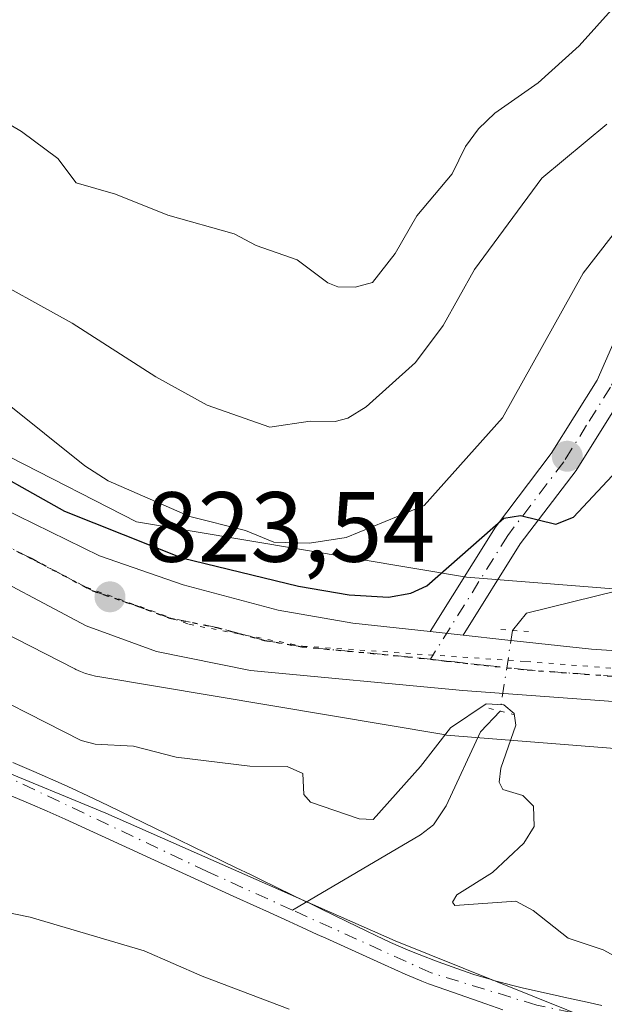
# Model space of a CAD drawing. Units: metres. Extents: x 658137 to 661592, y 4751073 to 4753465.
# Drawn here: x 659909 to 659967, y 4753308 to 4753407 of the extents above; entities that cross this region are included whole.
import ezdxf

# ---------------------------------------------------------------- set-up
doc = ezdxf.new("R2010")
doc.units = ezdxf.units.M
doc.header["$MEASUREMENT"] = 0
doc.linetypes.add('DGN Style 4', pattern=[2.6384748266838614, 1.318413404963828, -0.6592067024819142, 0.001648016756204785, -0.6592067024819142])
doc.linetypes.add('DGN Style 5', pattern=[1.1536117293433497, 0.4944050268614355, -0.6592067024819142])
for name, color, linetype, lineweight in [('Arbolado forestal CxS', 92, 'Continuous', 0), ('Carretera de calzada única Cxs', 7, 'Continuous', 13), ('Carretera de calzada única eje', 7, 'DGN Style 4', 0), ('Corriente natural Cxs', 4, 'Continuous', 13), ('Corriente natural eje', 4, 'DGN Style 4', 0), ('Corriente natural lineal', 142, 'Continuous', 13), ('Corriente natural lineal oculto', 9, 'DGN Style 4', 13), ('Curva de nivel maestra', 30, 'Continuous', 30), ('Curva de nivel normal', 30, 'Continuous', 0), ('Municipio', 91, 'Continuous', 13), ('Municipio CxS', 4, 'Continuous', 0), ('Núcleo urbano CxS', 7, 'Continuous', 0), ('Pista no pavimentada Cxs', 111, 'Continuous', 0), ('Pista no pavimentada eje', 91, 'DGN Style 4', 0), ('Prado CxS', 92, 'Continuous', 0), ('Puente lineal', 2, 'DGN Style 5', 0), ('Punto de cota en terreno', 7, 'Continuous', 0), ('Ruta', 7, 'DGN Style 5', 30), ('Rótulo de punto de cota en terreno', 7, 'Continuous', 0), ('Suelo desnudo CxS', 253, 'Continuous', 0), ('Vía pecuaria eje', 92, 'DGN Style 5', 0)]:
    doc.layers.add(name, color=color, linetype=linetype, lineweight=lineweight)
doc.styles.add('Style-Arial', font='txt')

# ---------------------------------------------------------------- blocks, each defined once
blk = doc.blocks.new('*U10')
at = {"layer": 'Prado CxS', "color": 92, "linetype": 'Continuous', "lineweight": 0}
for points in [[(659967.1001000004, 4753307.8301, 818.4180999999954), (659965.6101000002, 4753308.1601, 818.3530000000028), (659963.2600999996, 4753308.690099999, 818.2486999999965), (659962.3901000004, 4753308.880100001, 818.2114000000003), (659961.0201000003, 4753309.190099999, 818.1965999999958), (659959.1001000004, 4753309.620100001, 818.1649999999936), (659958.1501000002, 4753309.840100001, 818.146900000007), (659957.5000999998, 4753310.0101, 818.1373000000021), (659956.1001000004, 4753310.4001, 818.1503999999986), (659955.9615000002, 4753310.442299999, 818.1515000000073), (659954.2301000003, 4753310.970100001, 818.1484999999958), (659953.0000999998, 4753311.380100001, 818.133600000001), (659950.6601, 4753312.2301, 818.0022000000026), (659948.7301000003, 4753312.970100001, 817.8616000000038), (659947.6401000004, 4753313.4101, 817.7936000000045), (659945.8400999998, 4753314.1601, 817.7627000000067), (659944.3800999997, 4753314.870100001, 817.780700000003), (659943.4101, 4753315.340100001, 817.8032999999997), (659941.5201000003, 4753316.2601, 817.8034000000043), (659938.8501000004, 4753317.5601, 817.5945000000065), (659937.6401000004, 4753318.1501, 817.5785999999936), (659937.5436000006, 4753318.195900001, 817.5780999999988), (659937.2401000002, 4753318.340100001, 817.5838999999978), (659934.5800999999, 4753319.630100001, 817.592499999999), (659932.6401000004, 4753320.5801, 817.529999999999), (659931.7701000003, 4753321.0001, 817.5638999999939), (659930.3400999998, 4753321.700099999, 817.6239999999963), (659925.9600999998, 4753323.8301, 817.7985999999946), (659924.5800999999, 4753324.4901, 817.8418999999994), (659922.1601, 4753325.670100001, 817.8870000000024), (659919.8201000001, 4753326.8101, 817.943299999999), (659918.6501000002, 4753327.380100001, 817.945000000007), (659917.4901000002, 4753327.940099999, 818.0374000000012), (659915.4301000005, 4753328.940099999, 818.1330000000017), (659913.8701, 4753329.6601, 818.1202999999952), (659913.0401, 4753330.040100001, 818.0880999999936), (659910.0100999996, 4753331.360099999, 818.005999999994), (659907.8901000004, 4753332.280099999, 817.8821000000025)], [(659828.1732999999, 4753386.406099999, 820.6337000000058), (659887.4870999996, 4753355.3079, 822.0200999999943), (659887.5608999999, 4753355.2697, 822.0173999999971), (659914.1281000003, 4753341.6897, 823.0801000000066), (659914.2308999998, 4753341.6381, 823.0721000000049), (659914.7077000003, 4753341.4221, 823.0451999999932), (659915.1974999999, 4753341.237700001, 823.0331000000006), (659915.6984999999, 4753341.085700001, 823.0345999999992), (659916.2083000002, 4753340.9669, 823.0482000000048), (659916.4435000002, 4753340.923699999, 823.0580999999949), (659951.2039000001, 4753335.083500001, 821.7376999999979), (659951.4851000002, 4753335.041300001, 821.6843999999984), (659951.8976999996, 4753334.9979, 821.614400000006), (660004.8157000003, 4753330.806500001, 822.8945999999996), (660056.4759000001, 4753326.7161, 824.3098999999929)]]:
    blk.add_polyline3d(points, dxfattribs=at)
blk = doc.blocks.new('*U11')
at = {"layer": 'Núcleo urbano CxS', "color": 7, "linetype": 'Continuous', "lineweight": 0}
for points in [[(660056.4759000001, 4753326.7161, 824.3098999999929), (660004.8157000003, 4753330.806500001, 822.8945999999996), (659951.8976999996, 4753334.9979, 821.614400000006), (659951.4851000002, 4753335.041300001, 821.6843999999984), (659951.2039000001, 4753335.083500001, 821.7376999999979), (659916.4435000002, 4753340.923699999, 823.0580999999949), (659916.2083000002, 4753340.9669, 823.0482000000048), (659915.6984999999, 4753341.085700001, 823.0345999999992), (659915.1974999999, 4753341.237700001, 823.0331000000006), (659914.7077000003, 4753341.4221, 823.0451999999932), (659914.2308999998, 4753341.6381, 823.0721000000049), (659914.1281000003, 4753341.6897, 823.0801000000066), (659887.5608999999, 4753355.2697, 822.0173999999971), (659887.4870999996, 4753355.3079, 822.0200999999943), (659828.1732999999, 4753386.406099999, 820.6337000000058)], [(659835.5062999995, 4753400.6271, 823.2256999999955), (659880.3454999998, 4753377.117699999, 824.3322999999947), (659894.8799000002, 4753369.497300001, 825.843599999993), (659920.3114999998, 4753356.4977, 828.1649999999936), (659953.5099, 4753350.920100001, 826.1451999999991), (659988.0597000001, 4753348.183499999, 821.4900999999954), (660006.0789000001, 4753346.756300001, 823.1695999999939), (660057.7153000003, 4753342.6677, 825.811400000006), (660067.0296999998, 4753341.985900001, 826.4183000000049), (660088.8463000003, 4753340.3891, 829.0192999999999), (660106.2644999997, 4753340.8333, 829.8705999999949), (660137.0273000002, 4753346.337099999, 829.3677000000025), (660161.6803000001, 4753356.450099999, 833.1882999999943), (660197.9704999998, 4753380.9319, 832.136599999998)]]:
    blk.add_polyline3d(points, dxfattribs=at)
blk = doc.blocks.new('*U13')
at = {"layer": 'Arbolado forestal CxS', "color": 92, "linetype": 'Continuous', "lineweight": 0}
blk.add_polyline3d([(659905.2200999996, 4753329.9801, 817.2826999999961), (659909.6402000004, 4753328.110099999, 817.2494000000006), (659911.3501000004, 4753327.370100001, 817.2204999999958), (659913.1501000002, 4753326.5701, 817.2986999999994), (659917.6201, 4753324.530099999, 817.397100000002), (659924.1700999998, 4753321.530099999, 817.2599999999949), (659930.4200999998, 4753318.6801, 817.0096999999951), (659933.6902000001, 4753317.1801, 816.9486999999937), (659935.6601, 4753316.280099999, 817.1631000000052), (659936.9600999998, 4753315.690099999, 817.2216999999946), (659938.4901000002, 4753314.9901, 817.2921999999963), (659939.3501000004, 4753314.600099999, 817.3279999999941), (659945.2600999996, 4753311.920100001, 817.4464000000008), (659947.3201000001, 4753311.0001, 817.5999000000012), (659948.1201, 4753310.6501, 817.6524000000064), (659948.9901999999, 4753310.300100001, 817.7017000000051), (659949.6901000004, 4753310.030099999, 817.7307000000002), (659951.4301000005, 4753309.4101, 817.7661999999983), (659955.4401000004, 4753308.0001, 817.6538), (659957.1401000004, 4753307.420100001, 817.5764000000055)], dxfattribs=at)
blk = doc.blocks.new('*U15')
at = {"layer": 'Suelo desnudo CxS', "color": 253, "linetype": 'Continuous', "lineweight": 0}
for points in [[(659957.1401000004, 4753307.420100001, 817.5764000000055), (659955.4401000004, 4753308.0001, 817.6538), (659951.4301000005, 4753309.4101, 817.7661999999983), (659949.6901000004, 4753310.030099999, 817.7307000000002), (659948.9901999999, 4753310.300100001, 817.7017000000051), (659948.1201, 4753310.6501, 817.6524000000064), (659947.3201000001, 4753311.0001, 817.5999000000012), (659945.2600999996, 4753311.920100001, 817.4464000000008), (659939.3501000004, 4753314.600099999, 817.3279999999941), (659938.4901000002, 4753314.9901, 817.2921999999963), (659936.9600999998, 4753315.690099999, 817.2216999999946), (659935.6601, 4753316.280099999, 817.1631000000052), (659933.6902000001, 4753317.1801, 816.9486999999937), (659930.4200999998, 4753318.6801, 817.0096999999951), (659924.1700999998, 4753321.530099999, 817.2599999999949), (659917.6201, 4753324.530099999, 817.397100000002), (659913.1501000002, 4753326.5701, 817.2986999999994), (659911.3501000004, 4753327.370100001, 817.2204999999958), (659909.6402000004, 4753328.110099999, 817.2494000000006), (659905.2200999996, 4753329.9801, 817.2826999999961)], [(659907.8901000004, 4753332.280099999, 817.8821000000025), (659910.0100999996, 4753331.360099999, 818.005999999994), (659913.0401, 4753330.040100001, 818.0880999999936), (659913.8701, 4753329.6601, 818.1202999999952), (659915.4301000005, 4753328.940099999, 818.1330000000017), (659917.4901000002, 4753327.940099999, 818.0374000000012), (659918.6501000002, 4753327.380100001, 817.945000000007), (659919.8201000001, 4753326.8101, 817.943299999999), (659922.1601, 4753325.670100001, 817.8870000000024), (659924.5800999999, 4753324.4901, 817.8418999999994), (659925.9600999998, 4753323.8301, 817.7985999999946), (659930.3400999998, 4753321.700099999, 817.6239999999963), (659931.7701000003, 4753321.0001, 817.5638999999939), (659932.6401000004, 4753320.5801, 817.529999999999), (659934.5800999999, 4753319.630100001, 817.592499999999), (659937.2401000002, 4753318.340100001, 817.5838999999978), (659937.5436000006, 4753318.195900001, 817.5780999999988), (659937.6401000004, 4753318.1501, 817.5785999999936), (659938.8501000004, 4753317.5601, 817.5945000000065), (659941.5201000003, 4753316.2601, 817.8034000000043), (659943.4101, 4753315.340100001, 817.8032999999997), (659944.3800999997, 4753314.870100001, 817.780700000003), (659945.8400999998, 4753314.1601, 817.7627000000067), (659947.6401000004, 4753313.4101, 817.7936000000045), (659948.7301000003, 4753312.970100001, 817.8616000000038), (659950.6601, 4753312.2301, 818.0022000000026), (659953.0000999998, 4753311.380100001, 818.133600000001), (659954.2301000003, 4753310.970100001, 818.1484999999958), (659955.9615000002, 4753310.442299999, 818.1515000000073), (659956.1001000004, 4753310.4001, 818.1503999999986), (659957.5000999998, 4753310.0101, 818.1373000000021), (659958.1501000002, 4753309.840100001, 818.146900000007), (659959.1001000004, 4753309.620100001, 818.1649999999936), (659961.0201000003, 4753309.190099999, 818.1965999999958), (659962.3901000004, 4753308.880100001, 818.2114000000003), (659963.2600999996, 4753308.690099999, 818.2486999999965), (659965.6101000002, 4753308.1601, 818.3530000000028), (659967.1001000004, 4753307.8301, 818.4180999999954)]]:
    blk.add_polyline3d(points, dxfattribs=at)
blk = doc.blocks.new('*U16')
at = {"layer": 'Corriente natural Cxs', "color": 4, "linetype": 'Continuous', "lineweight": 13}
for points in [[(659957.1401000004, 4753307.420100001, 817.5764000000055), (659955.4401000004, 4753308.0001, 817.6538), (659951.4301000005, 4753309.4101, 817.7661999999983), (659949.6901000004, 4753310.030099999, 817.7307000000002), (659948.9901999999, 4753310.300100001, 817.7017000000051), (659948.1201, 4753310.6501, 817.6524000000064), (659947.3201000001, 4753311.0001, 817.5999000000012), (659945.2600999996, 4753311.920100001, 817.4464000000008), (659939.3501000004, 4753314.600099999, 817.3279999999941), (659938.4901000002, 4753314.9901, 817.2921999999963), (659936.9600999998, 4753315.690099999, 817.2216999999946), (659935.6601, 4753316.280099999, 817.1631000000052), (659933.6902000001, 4753317.1801, 816.9486999999937), (659930.4200999998, 4753318.6801, 817.0096999999951), (659924.1700999998, 4753321.530099999, 817.2599999999949), (659917.6201, 4753324.530099999, 817.397100000002), (659913.1501000002, 4753326.5701, 817.2986999999994), (659911.3501000004, 4753327.370100001, 817.2204999999958), (659909.6402000004, 4753328.110099999, 817.2494000000006), (659905.2200999996, 4753329.9801, 817.2826999999961)], [(659907.8901000004, 4753332.280099999, 817.8821000000025), (659910.0100999996, 4753331.360099999, 818.005999999994), (659913.0401, 4753330.040100001, 818.0880999999936), (659913.8701, 4753329.6601, 818.1202999999952), (659915.4301000005, 4753328.940099999, 818.1330000000017), (659917.4901000002, 4753327.940099999, 818.0374000000012), (659918.6501000002, 4753327.380100001, 817.945000000007), (659919.8201000001, 4753326.8101, 817.943299999999), (659922.1601, 4753325.670100001, 817.8870000000024), (659924.5800999999, 4753324.4901, 817.8418999999994), (659925.9600999998, 4753323.8301, 817.7985999999946), (659930.3400999998, 4753321.700099999, 817.6239999999963), (659931.7701000003, 4753321.0001, 817.5638999999939), (659932.6401000004, 4753320.5801, 817.529999999999), (659934.5800999999, 4753319.630100001, 817.592499999999), (659937.2401000002, 4753318.340100001, 817.5838999999978), (659937.5436000006, 4753318.195900001, 817.5780999999988), (659937.6401000004, 4753318.1501, 817.5785999999936), (659938.8501000004, 4753317.5601, 817.5945000000065), (659941.5201000003, 4753316.2601, 817.8034000000043), (659943.4101, 4753315.340100001, 817.8032999999997), (659944.3800999997, 4753314.870100001, 817.780700000003), (659945.8400999998, 4753314.1601, 817.7627000000067), (659947.6401000004, 4753313.4101, 817.7936000000045), (659948.7301000003, 4753312.970100001, 817.8616000000038), (659950.6601, 4753312.2301, 818.0022000000026), (659953.0000999998, 4753311.380100001, 818.133600000001), (659954.2301000003, 4753310.970100001, 818.1484999999958), (659955.9615000002, 4753310.442299999, 818.1515000000073), (659956.1001000004, 4753310.4001, 818.1503999999986), (659957.5000999998, 4753310.0101, 818.1373000000021), (659958.1501000002, 4753309.840100001, 818.146900000007), (659959.1001000004, 4753309.620100001, 818.1649999999936), (659961.0201000003, 4753309.190099999, 818.1965999999958), (659962.3901000004, 4753308.880100001, 818.2114000000003), (659963.2600999996, 4753308.690099999, 818.2486999999965), (659965.6101000002, 4753308.1601, 818.3530000000028), (659967.1001000004, 4753307.8301, 818.4180999999954)]]:
    blk.add_polyline3d(points, dxfattribs=at)
blk = doc.blocks.new('*U18')
at = {"layer": 'Municipio CxS', "color": 4, "linetype": 'Continuous', "lineweight": 0, "flags": 128}
blk.add_lwpolyline([(660040.5190000011, 4753286.061000001), (660019.4819999998, 4753290.585000001), (659999.6919999997, 4753295.926999999), (659986.6719999998, 4753299.336999999), (659970.3969999992, 4753304.66), (659946.3369999997, 4753314.337999999), (659917.2330000004, 4753327.195000002), (659883.1229999993, 4753341.257999999), (659874.5960000006, 4753344.742000001), (659864.8100000002, 4753347.924000002), (659851.5179999999, 4753349.578000001), (659795.939000001, 4753352.677999998)], dxfattribs=at)
blk = doc.blocks.new('5PATER')
at = {"layer": 'Suelo desnudo CxS', "linetype": 'Continuous', "lineweight": 0}
h = blk.add_hatch(color=51, dxfattribs=at)
edge = h.paths.add_edge_path()
edge.add_ellipse((0, 0), major_axis=(-0.1095731443231308, -0.1110710700762829), ratio=0.9994222409660322, start_angle=0, end_angle=360)
blk = doc.blocks.new('*U21')
at = {"layer": 'Carretera de calzada única Cxs', "color": 7, "linetype": 'Continuous', "lineweight": 13}
for points in [[(659783.3501000004, 4753420.1801, 820.6708999999975), (659885.2401000002, 4753369.450099999, 825.0304999999935), (659903.4501, 4753359.5101, 826.3058000000019), (659916.5900999998, 4753353.050100001, 824.6377999999969), (659925.0301000001, 4753350.1601, 825.9149999999936), (659934.5601000005, 4753347.590100001, 824.7075000000042), (659942.0601000005, 4753346.300100001, 827.0831999999937), (659949.8300999999, 4753345.440099999, 826.058999999994), (659953.1501000002, 4753345.0801, 824.850099999996), (659957.3501000004, 4753344.610099999, 826.3778000000021), (659966.0500999996, 4753343.6601, 827.3037999999942), (660002.4101, 4753341.2401, 824.029999999999), (660004.1694999998, 4753341.122400001, 824.0001999999951), (660009.8570999998, 4753340.742000001, 824.0198999999994), (660014.3853000002, 4753340.439099999, 824.0975000000036), (660017.3800999997, 4753340.2401, 824.1748999999982), (660049.6501000002, 4753338.0801, 825.0219999999972)], [(660194.7701000003, 4753364.2601, 827.980899999995), (660174.5800999999, 4753349.450099999, 827.9100999999937), (660171.0500999996, 4753347.280099999, 827.921199999997), (660159.7901, 4753342.130100001, 827.9955999999949), (660153.5500999996, 4753339.9001, 827.5911999999954), (660145.3501000004, 4753336.960100001, 826.982799999998), (660131.8601000002, 4753333.0701, 826.6940999999933), (660117.4101, 4753330.030099999, 826.2161000000052), (660099.6501000002, 4753328.7301, 826.1454999999987), (660093.0401, 4753328.9001, 825.9670000000042), (660056.5500999996, 4753331.960100001, 825.4894999999962), (660017.2701000003, 4753334.8301, 824.1352999999945), (659987.4700999996, 4753337.0001, 823.8173999999999), (659953.1300999997, 4753339.520099999, 825.0703999999969), (659931.8000999996, 4753341.540100001, 824.621499999994), (659922.3300999999, 4753343.450099999, 824.7829999999958), (659915.2801000001, 4753346.030099999, 824.1668000000063), (659903.0000999998, 4753352.5101, 823.7547999999952), (659882.2500999998, 4753364.0801, 823.5644999999931), (659843.2001, 4753384.440099999, 821.8172999999952)]]:
    blk.add_polyline3d(points, dxfattribs=at)

msp = doc.modelspace()

# ---------------------------------------------------------------- linework, layer by layer
at = {"layer": 'Arbolado forestal CxS', "color": 92, "linetype": 'Continuous', "lineweight": 0}
for points in [[(660197.9704999998, 4753380.9319, 832.136599999998), (660161.6803000001, 4753356.450099999, 833.1882999999943), (660137.0273000002, 4753346.337099999, 829.3677000000025), (660106.2644999997, 4753340.8333, 829.8705999999949), (660088.8463000003, 4753340.3891, 829.0192999999999), (660067.0296999998, 4753341.985900001, 826.4183000000049), (660057.7153000003, 4753342.6677, 825.811400000006), (660006.0789000001, 4753346.756300001, 823.1695999999939), (659988.0597000001, 4753348.183499999, 821.4900999999954), (659953.5099, 4753350.920100001, 826.1451999999991), (659920.3114999998, 4753356.4977, 828.1649999999936), (659894.8799000002, 4753369.497300001, 825.843599999993), (659880.3454999998, 4753377.117699999, 824.3322999999947), (659835.5062999995, 4753400.6271, 823.2256999999955), (659835.3299000004, 4753400.716700001, 823.2222999999941), (659835.3117000004, 4753400.7257, 823.2219000000041), (659809.6712999997, 4753413.2897, 822.7584999999963), (659786.432, 4753424.677100001, 822.1195000000008), (660290.9627, 4753436.431600001, 834.5620999999956)], [(659786.4318000004, 4753424.677200001, 822.1195000000008), (659809.6712999997, 4753413.2897, 822.7584999999963), (659835.3117000004, 4753400.7257, 823.2219000000041), (659835.3299000004, 4753400.716700001, 823.2222999999941), (659835.5062999995, 4753400.6271, 823.2256999999955), (659880.3454999998, 4753377.117699999, 824.3322999999947), (659894.8799000002, 4753369.497300001, 825.843599999993), (659920.3114999998, 4753356.4977, 828.1649999999936), (659953.5099, 4753350.920100001, 826.1451999999991), (659988.0597000001, 4753348.183499999, 821.4900999999954), (660006.0789000001, 4753346.756300001, 823.1695999999939), (660057.7153000003, 4753342.6677, 825.811400000006), (660067.0296999998, 4753341.985900001, 826.4183000000049), (660088.8463000003, 4753340.3891, 829.0192999999999), (660106.2644999997, 4753340.8333, 829.8705999999949), (660137.0273000002, 4753346.337099999, 829.3677000000025), (660161.6803000001, 4753356.450099999, 833.1882999999943), (660197.9704999998, 4753380.9319, 832.136599999998)], [(659905.2200999996, 4753329.9801, 817.2826999999961), (659909.6402000004, 4753328.110099999, 817.2494000000006), (659911.3501000004, 4753327.370100001, 817.2204999999958), (659913.1501000002, 4753326.5701, 817.2986999999994), (659917.6201, 4753324.530099999, 817.397100000002), (659924.1700999998, 4753321.530099999, 817.2599999999949), (659930.4200999998, 4753318.6801, 817.0096999999951), (659933.6902000001, 4753317.1801, 816.9486999999937), (659935.6601, 4753316.280099999, 817.1631000000052), (659936.9600999998, 4753315.690099999, 817.2216999999946), (659938.4901000002, 4753314.9901, 817.2921999999963), (659939.3501000004, 4753314.600099999, 817.3279999999941), (659945.2600999996, 4753311.920100001, 817.4464000000008), (659947.3201000001, 4753311.0001, 817.5999000000012), (659948.1201, 4753310.6501, 817.6524000000064), (659948.9901999999, 4753310.300100001, 817.7017000000051), (659949.6901000004, 4753310.030099999, 817.7307000000002), (659951.4301000005, 4753309.4101, 817.7661999999983), (659955.4401000004, 4753308.0001, 817.6538), (659957.1401000004, 4753307.420100001, 817.5764000000055)]]:
    msp.add_polyline3d(points, dxfattribs=at)
at = {"layer": 'Carretera de calzada única Cxs', "color": 7, "linetype": 'Continuous', "lineweight": 13, "extrusion": (0.3384038705099723, -0.03669439551653916, 0.9402852448919667), "elevation": 49685.1703315815, "flags": 128}
msp.add_lwpolyline([(4796788.653930446, -134823.3174017824), (4796788.653930447, -134826.8689421823)], dxfattribs=at)
at = {"layer": 'Carretera de calzada única Cxs', "color": 7, "linetype": 'Continuous', "lineweight": 13}
for points in [[(660145.3501000004, 4753336.960100001, 826.982799999998), (660131.8601000002, 4753333.0701, 826.6940999999933), (660117.4101, 4753330.030099999, 826.2161000000052), (660099.6501000002, 4753328.7301, 826.1454999999987), (660093.0401, 4753328.9001, 825.9670000000042), (660056.5500999996, 4753331.960100001, 825.4894999999962), (660017.2701000003, 4753334.8301, 824.1352999999945), (659987.4700999996, 4753337.0001, 823.8173999999999), (659953.1300999997, 4753339.520099999, 825.0703999999969), (659931.8000999996, 4753341.540100001, 824.621499999994), (659922.3300999999, 4753343.450099999, 824.7829999999958), (659915.2801000001, 4753346.030099999, 824.1668000000063), (659903.0000999998, 4753352.5101, 823.7547999999952), (659882.2500999998, 4753364.0801, 823.5644999999931), (659843.2001, 4753384.440099999, 821.8172999999952), (659771.1300999997, 4753419.890100001, 819.9285999999993), (659762.7112999996, 4753424.124399999, 819.9263999999966)], [(659774.8936000002, 4753424.408199999, 820.4961999999941), (659778.9801000003, 4753422.350099999, 820.4131999999955), (659783.3501000004, 4753420.1801, 820.6708999999975), (659885.2401000002, 4753369.450099999, 825.0304999999935), (659903.4501, 4753359.5101, 826.3058000000019), (659916.5900999998, 4753353.050100001, 824.6377999999969), (659925.0301000001, 4753350.1601, 825.9149999999936), (659934.5601000005, 4753347.590100001, 824.7075000000042), (659942.0601000005, 4753346.300100001, 827.0831999999937), (659949.8300999999, 4753345.440099999, 826.058999999994)], [(659953.1501000002, 4753345.0801, 824.850099999996), (659957.3501000004, 4753344.610099999, 826.3778000000021), (659966.0500999996, 4753343.6601, 827.3037999999942), (660002.4101, 4753341.2401, 824.029999999999), (660004.1694999998, 4753341.122300001, 824.0001999999951)]]:
    msp.add_polyline3d(points, dxfattribs=at)
at = {"layer": 'Carretera de calzada única eje', "color": 7, "linetype": 'DGN Style 4', "lineweight": 0}
for points in [[(659949.8627000004, 4753342.658100001, 823.8570999999939), (659947.5900999998, 4753342.9101, 824.3322999999947), (659936.9301000005, 4753343.920100001, 824.0185999999959), (659933.1801000005, 4753344.5601, 823.9334999999992), (659928.4101, 4753345.850099999, 823.7786999999954), (659923.6801000005, 4753346.800100001, 823.7448000000004), (659920.1501000002, 4753348.090100001, 823.7485000000015), (659915.9301000005, 4753349.540100001, 823.6818000000059), (659909.7901, 4753352.780099999, 823.7149000000064), (659903.2200999996, 4753356.0101, 823.751900000003), (659892.8501000004, 4753361.790100001, 823.2982000000048), (659883.7401000002, 4753366.7601, 823.1692000000039), (659864.2200999996, 4753376.940099999, 822.5521000000008), (659811.0900999998, 4753403.390100001, 821.1940999999933), (659777.2600999996, 4753420.030099999, 820.2087999999932), (659774.9301000005, 4753421.1801, 820.1392000000051), (659772.8901000004, 4753422.210100001, 820.1076999999932), (659768.7977999998, 4753424.266200001, 820.1589999999997)], [(660009.4540999997, 4753338.058300001, 824.1346000000049), (659994.9401000004, 4753339.120100001, 824.4192000000039), (659976.7600999996, 4753340.3301, 829.4737000000023), (659959.5900999998, 4753341.590100001, 825.0902999999962), (659955.2401000002, 4753342.0601, 824.2939999999944), (659953.1300999997, 4753342.300100001, 823.7776000000014), (659952.3101000005, 4753342.390100001, 823.636799999993), (659951.4700999996, 4753342.4801, 823.647100000002), (659949.8627000004, 4753342.658100001, 823.8570999999939)]]:
    msp.add_polyline3d(points, dxfattribs=at)
at = {"layer": 'Corriente natural Cxs', "color": 4, "linetype": 'Continuous', "lineweight": 13}
for points in [[(659907.8901000004, 4753332.280099999, 817.8821000000025), (659910.0100999996, 4753331.360099999, 818.005999999994), (659913.0401, 4753330.040100001, 818.0880999999936), (659913.8701, 4753329.6601, 818.1202999999952), (659915.4301000005, 4753328.940099999, 818.1330000000017), (659917.4901000002, 4753327.940099999, 818.0374000000012), (659918.6501000002, 4753327.380100001, 817.945000000007), (659919.8201000001, 4753326.8101, 817.943299999999), (659922.1601, 4753325.670100001, 817.8870000000024), (659924.5800999999, 4753324.4901, 817.8418999999994), (659925.9600999998, 4753323.8301, 817.7985999999946), (659930.3400999998, 4753321.700099999, 817.6239999999963), (659931.7701000003, 4753321.0001, 817.5638999999939), (659932.6401000004, 4753320.5801, 817.529999999999), (659934.5800999999, 4753319.630100001, 817.592499999999), (659937.2401000002, 4753318.340100001, 817.5838999999978), (659937.5436000006, 4753318.195900001, 817.5780999999988), (659937.6401000004, 4753318.1501, 817.5785999999936), (659938.8501000004, 4753317.5601, 817.5945000000065), (659941.5201000003, 4753316.2601, 817.8034000000043), (659943.4101, 4753315.340100001, 817.8032999999997), (659944.3800999997, 4753314.870100001, 817.780700000003), (659945.8400999998, 4753314.1601, 817.7627000000067), (659947.6401000004, 4753313.4101, 817.7936000000045), (659948.7301000003, 4753312.970100001, 817.8616000000038), (659950.6601, 4753312.2301, 818.0022000000026), (659953.0000999998, 4753311.380100001, 818.133600000001), (659954.2301000003, 4753310.970100001, 818.1484999999958), (659955.9615000002, 4753310.442299999, 818.1515000000073), (659956.1001000004, 4753310.4001, 818.1503999999986), (659957.5000999998, 4753310.0101, 818.1373000000021), (659958.1501000002, 4753309.840100001, 818.146900000007), (659959.1001000004, 4753309.620100001, 818.1649999999936), (659961.0201000003, 4753309.190099999, 818.1965999999958), (659962.3901000004, 4753308.880100001, 818.2114000000003), (659963.2600999996, 4753308.690099999, 818.2486999999965), (659965.6101000002, 4753308.1601, 818.3530000000028), (659967.1001000004, 4753307.8301, 818.4180999999954)], [(659957.1401000004, 4753307.420100001, 817.5764000000055), (659955.4401000004, 4753308.0001, 817.6538), (659951.4301000005, 4753309.4101, 817.7661999999983), (659949.6901000004, 4753310.030099999, 817.7307000000002), (659948.9901999999, 4753310.300100001, 817.7017000000051), (659948.1201, 4753310.6501, 817.6524000000064), (659947.3201000001, 4753311.0001, 817.5999000000012), (659945.2600999996, 4753311.920100001, 817.4464000000008), (659939.3501000004, 4753314.600099999, 817.3279999999941), (659938.4901000002, 4753314.9901, 817.2921999999963), (659936.9600999998, 4753315.690099999, 817.2216999999946), (659935.6601, 4753316.280099999, 817.1631000000052), (659933.6902000001, 4753317.1801, 816.9486999999937), (659930.4200999998, 4753318.6801, 817.0096999999951), (659924.1700999998, 4753321.530099999, 817.2599999999949), (659917.6201, 4753324.530099999, 817.397100000002), (659913.1501000002, 4753326.5701, 817.2986999999994), (659911.3501000004, 4753327.370100001, 817.2204999999958), (659909.6402000004, 4753328.110099999, 817.2494000000006), (659905.2200999996, 4753329.9801, 817.2826999999961)]]:
    msp.add_polyline3d(points, dxfattribs=at)
at = {"layer": 'Corriente natural eje', "color": 4, "linetype": 'DGN Style 4', "lineweight": 0}
for points in [[(659936.0096000005, 4753317.431700001, 817.1803000000073), (659927.4200999998, 4753321.3201, 817.3659000000043), (659906.6201, 4753331.170100001, 817.5571000000054), (659896.2301000003, 4753335.4001, 817.4989999999963), (659876.3201000001, 4753343.040100001, 817.202099999995), (659861.2901, 4753347.780099999, 816.8475000000036), (659849.9301000005, 4753350.130100001, 816.7376999999979), (659837.5601000005, 4753351.350099999, 816.5029999999971), (659827.8800999997, 4753351.270099999, 816.3646000000008), (659824.1700999998, 4753350.700099999, 816.3169999999955), (659803.0100999996, 4753349.8301, 816.1030999999931), (659790.6300999997, 4753350.7501, 815.9131999999955), (659784.5701000001, 4753352.360099999, 815.889599999995), (659775.2600999996, 4753355.800100001, 815.5332999999956), (659763.3201000001, 4753363.5701, 814.9033000000054), (659754.4200999998, 4753374.600099999, 815.0712000000058), (659747.8701, 4753385.0101, 814.4998999999953), (659731.0900999998, 4753405.300100001, 814.6159999999945), (659717.2100999998, 4753423.0601, 814.0861000000006), (659717.2067999998, 4753423.064300001, 814.0865000000049)], [(660194.6901000004, 4753329.970100001, 822.1205999999949), (660181.9101, 4753330.780099999, 822.007700000002), (660168.5900999998, 4753330.100099999, 822.8898999999948), (660157.6001000004, 4753327.790100001, 822.7329000000027), (660151.1101000002, 4753325.9001, 822.4870999999986), (660142.8201000001, 4753322.590100001, 822.1655000000028), (660138.5201000003, 4753319.690099999, 822.3190999999933), (660133.9301000005, 4753315.2301, 821.981899999999), (660126.1001000004, 4753308.550100001, 821.109700000001), (660103.2901, 4753294.3101, 821.0470999999961), (660092.9101, 4753288.1501, 820.8188999999985), (660087.1001000004, 4753285.8101, 820.7798999999941), (660081.2200999996, 4753284.800100001, 820.6631000000052), (660066.5500999996, 4753284.380100001, 820.5151999999945), (660054.0500999996, 4753284.670100001, 820.2924000000058), (660045.2401000002, 4753285.2601, 820.1073000000034), (660038.3400999998, 4753286.380100001, 819.7678000000016), (660030.7401000002, 4753288.9901, 819.5823999999994), (660019.1700999998, 4753294.690099999, 819.3804999999993), (660012.0401, 4753297.200099999, 819.1698999999935), (660004.2500999998, 4753298.600099999, 818.8625999999931), (659960.5500999996, 4753307.880100001, 817.8407000000007), (659949.9301000005, 4753311.130100001, 817.8304999999964), (659936.0096000005, 4753317.431700001, 817.1803000000073)]]:
    msp.add_polyline3d(points, dxfattribs=at)
at = {"layer": 'Corriente natural lineal', "color": 142, "linetype": 'Continuous', "lineweight": 13}
for points in [[(660033.9403999997, 4753430.443499999, 825.7513999999939), (660029.7010000005, 4753424.708100001, 825.4523999999948), (660023.9170000004, 4753409.542199999, 824.9787999999971), (660023.2023999998, 4753404.989499999, 824.8175000000047), (660023.5060000002, 4753401.8453, 824.5555000000023), (660024.4176000003, 4753398.186100001, 824.3374000000041), (660024.1392999999, 4753395.2828, 824.1790000000037), (660022.8574999999, 4753393.0634, 823.9305000000023), (660018.2405000003, 4753387.441000001, 823.7694000000047), (660015.3748000005, 4753381.779200001, 823.5721000000049), (660007.9286000002, 4753372.6799, 823.2222999999941), (659998.2559000002, 4753364.553099999, 823.4152999999933), (659993.7862999998, 4753361.389799999, 823.1523000000017), (659986.9358999999, 4753355.156300001, 822.3227999999945), (659983.5105, 4753353.377499999, 821.9900000000052), (659977.2843000004, 4753352.3137, 821.8169000000053), (659968.7635000005, 4753349.569900001, 821.4542999999976), (659959.5356999999, 4753347.3058, 823.0706999999966), (659958.1085000001, 4753345.559599999, 823.4670000000042)], [(659956.8800999997, 4753337.450099999, 822.4657000000007), (659954.9101, 4753335.360099999, 821.5017999999982), (659951.4501, 4753327.9301, 819.4263000000064), (659950.1601, 4753326.020099999, 819.3837999999961), (659948.8701, 4753324.9901, 819.3729000000022), (659936.0096000005, 4753317.431700001, 817.1803000000073)]]:
    msp.add_polyline3d(points, dxfattribs=at)
at = {"layer": 'Corriente natural lineal oculto', "color": 9, "linetype": 'DGN Style 4', "lineweight": 13, "extrusion": (-0.01814893457963153, -0.1198134035556958, 0.9926305276899479), "elevation": -580674.647825748, "flags": 128}
msp.add_lwpolyline([(-59385.37590135226, 4763310.794242102), (-59385.37590135226, 4763302.531339555)], dxfattribs=at)
at = {"layer": 'Curva de nivel maestra', "color": 30, "linetype": 'Continuous', "lineweight": 30, "elevation": 825.0000000000001, "flags": 128}
msp.add_lwpolyline([(659893.2999999998, 4753368.690099999), (659913.0999999996, 4753357.550100001), (659924.8799999999, 4753352.850099999), (659936.6200000001, 4753350.0001), (659941.7000000002, 4753349.140100001), (659945.6600000003, 4753348.9001), (659947.9100000003, 4753349.3201), (659949.5199999996, 4753350.0601), (659957.25, 4753356.840100001), (659958.9100000003, 4753357.120100001), (659962.4699999997, 4753356.2301), (659964.2400000002, 4753356.960100001), (659970.0800000001, 4753363.1801)], dxfattribs=at)
at = {"layer": 'Curva de nivel normal', "color": 30, "linetype": 'Continuous', "lineweight": 0, "flags": 128}
for points, elevation in [([(659967.5899999999, 4753396.470000001), (659961.0800000001, 4753391.029999999), (659954.29, 4753381.850000001), (659951.1399999997, 4753376.210000001), (659948.3600000005, 4753372.52), (659943.4199999999, 4753368.060000001), (659941.5599999997, 4753366.9), (659940.2800000003, 4753366.58), (659937.7800000003, 4753366.600000001), (659933.7300000006, 4753365.99), (659927.4400000004, 4753368.199999999), (659922.2699999996, 4753371.060000001), (659913.8700000001, 4753376.470000001), (659904.1399999997, 4753381.83), (659901.3099999997, 4753384.640000001), (659897.1500000004, 4753390.869999999), (659888.7100000001, 4753396.289999999), (659883.1500000004, 4753400.99), (659879.2599999999, 4753403.710000001), (659872.4000000004, 4753409.24), (659863.6500000004, 4753418.279999999), (659859.5599999997, 4753421.949999999), (659851.5700000003, 4753426.189999999), (659851.5592999998, 4753426.194499999)], 835), ([(659968.3600000005, 4753408.300000001), (659964.8300000001, 4753404.359999999), (659960.7000000002, 4753400.619999999), (659956.3399999999, 4753397.58), (659954.7100000001, 4753396), (659953.4000000004, 4753394.24), (659952.04, 4753391.480000001), (659948.5099999999, 4753387.24), (659946.3399999999, 4753383.480000001), (659944.0499999998, 4753380.560000001), (659942.3099999997, 4753380.08), (659940.5599999997, 4753380.130000001), (659939.5499999998, 4753380.5), (659936.4900000002, 4753382.82), (659932.3499999996, 4753384.27), (659930.1500000004, 4753385.449999999), (659923.4800000006, 4753387.32), (659918.2000000002, 4753389.42), (659914.2599999999, 4753390.59), (659912.4100000003, 4753393.01), (659908.7599999999, 4753395.74), (659883.1799999997, 4753410.960000001)], 840), ([(659973.79, 4753392.560000001), (659965.2199999997, 4753381.480000001), (659957.1100000005, 4753366.930000001), (659949.2400000002, 4753358.140000001), (659941.3899999997, 4753354.92), (659937.7300000006, 4753354.32), (659934.1399999997, 4753354.449999999), (659931.2800000003, 4753355.609999999), (659925.7000000002, 4753357.029999999), (659917.4900000002, 4753360.600000001), (659915.1299999999, 4753362.109999999), (659907.0300000003, 4753368.619999999), (659901.4699999997, 4753375.029999999), (659896.8099999997, 4753378.82), (659894.4900000002, 4753379.960000001), (659888.75, 4753386.539999999), (659878.75, 4753394.25), (659874.6399999997, 4753398.02), (659871.6299999999, 4753399.949999999), (659869, 4753403.350000001), (659866.2000000002, 4753405.600000001), (659861.1299999999, 4753408.57)], 830), ([(659902.25, 4753340.859999999), (659914.75, 4753334.49), (659916.1600000003, 4753334.130000001), (659920.0300000003, 4753333.92), (659924.3099999997, 4753332.82), (659931.7000000002, 4753331.9), (659935.4800000006, 4753331.859999999), (659937.0599999997, 4753331.17), (659937.1299999999, 4753329.050000001), (659937.7999999998, 4753328.279999999), (659942.6900000004, 4753326.619999999), (659944.1100000005, 4753326.550000001), (659948.8799999999, 4753331.880000001), (659951.8799999999, 4753335.77), (659955.4800000006, 4753338.189999999), (659957.2300000006, 4753338.08), (659958.2999999998, 4753337.220000001), (659958.4600000001, 4753336.029999999), (659956.9400000004, 4753331.720000001), (659956.7699999996, 4753330.289999999), (659957.1500000004, 4753329.57), (659959.1600000003, 4753328.960000001), (659960.2300000006, 4753327.880000001), (659960.29, 4753325.84), (659959.2699999996, 4753324.180000001), (659956.0999999996, 4753321.199999999), (659952.5199999996, 4753318.960000001), (659952.0700000003, 4753318.24), (659952.3200000003, 4753317.91), (659958.4400000004, 4753318.34), (659960.2100000001, 4753317.390000001), (659963.7000000002, 4753314.609999999), (659967.2199999997, 4753313.449999999), (659969.5800000001, 4753312.180000001)], 820), ([(659935.6600000003, 4753307.480000001), (659926.9199999999, 4753310.779999999), (659921.0999999996, 4753313.350000001), (659909.6299999999, 4753316.720000001), (659894.8899999997, 4753319.74), (659886.5099999999, 4753321.789999999), (659882.2300000006, 4753321.960000001), (659878.0499999998, 4753320.91), (659871.29, 4753320.800000001), (659861.7100000001, 4753319.710000001), (659858.3799999999, 4753318.67), (659853.75, 4753316.24), (659851.6399999997, 4753315.810000001), (659843.3799999999, 4753316.230000001)], 820)]:
    msp.add_lwpolyline(points, dxfattribs=dict(at, elevation=elevation))
at = {"layer": 'Municipio', "color": 91, "linetype": 'Continuous', "lineweight": 13, "flags": 128}
msp.add_lwpolyline([(659795.9390000014, 4753352.677999998), (659851.5180000004, 4753349.578000002), (659864.8100000008, 4753347.924000002), (659874.5960000011, 4753344.742000002), (659883.1229999998, 4753341.258), (659917.2330000009, 4753327.195000002), (659946.3370000003, 4753314.338), (659970.3969999999, 4753304.660000001), (659986.6720000004, 4753299.336999998), (659999.6920000003, 4753295.927), (660019.4820000004, 4753290.585), (660040.5190000016, 4753286.060999999)], dxfattribs=at)
msp.add_lwpolyline([(659795.9390000014, 4753352.677999998), (659851.5180000004, 4753349.578000002), (659864.8100000008, 4753347.924000002), (659874.5960000011, 4753344.742000002), (659883.1229999998, 4753341.258), (659917.2330000009, 4753327.195000002), (659946.3370000003, 4753314.338), (659970.3969999999, 4753304.660000001), (659986.6720000004, 4753299.336999998), (659999.6920000003, 4753295.927), (660019.4820000004, 4753290.585), (660040.5190000016, 4753286.060999999)], dxfattribs=at)
at = {"layer": 'Municipio CxS', "color": 4, "linetype": 'Continuous', "lineweight": 0, "flags": 128}
msp.add_lwpolyline([(659795.939000001, 4753352.677999998), (659851.5179999999, 4753349.578000001), (659864.8100000002, 4753347.924000002), (659874.5960000006, 4753344.742000001), (659883.1229999993, 4753341.257999999), (659917.2330000004, 4753327.195000002), (659946.3369999997, 4753314.337999999), (659970.3969999992, 4753304.66), (659986.6719999998, 4753299.336999999), (659999.6919999997, 4753295.926999999), (660019.4819999998, 4753290.585000001), (660040.5190000011, 4753286.061000001)], dxfattribs=at)
at = {"layer": 'Núcleo urbano CxS', "color": 7, "linetype": 'Continuous', "lineweight": 0}
for points in [[(659786.4318000004, 4753424.677200001, 822.1195000000008), (659809.6712999997, 4753413.2897, 822.7584999999963), (659835.3117000004, 4753400.7257, 823.2219000000041), (659835.3299000004, 4753400.716700001, 823.2222999999941), (659835.5062999995, 4753400.6271, 823.2256999999955), (659880.3454999998, 4753377.117699999, 824.3322999999947), (659894.8799000002, 4753369.497300001, 825.843599999993), (659920.3114999998, 4753356.4977, 828.1649999999936), (659953.5099, 4753350.920100001, 826.1451999999991), (659988.0597000001, 4753348.183499999, 821.4900999999954), (660006.0789000001, 4753346.756300001, 823.1695999999939), (660057.7153000003, 4753342.6677, 825.811400000006), (660067.0296999998, 4753341.985900001, 826.4183000000049), (660088.8463000003, 4753340.3891, 829.0192999999999), (660106.2644999997, 4753340.8333, 829.8705999999949), (660137.0273000002, 4753346.337099999, 829.3677000000025), (660161.6803000001, 4753356.450099999, 833.1882999999943), (660197.9704999998, 4753380.9319, 832.136599999998)], [(659828.1732999999, 4753386.406099999, 820.6337000000058), (659887.4870999996, 4753355.3079, 822.0200999999943), (659887.5608999999, 4753355.2697, 822.0173999999971), (659914.1281000003, 4753341.6897, 823.0801000000066), (659914.2308999998, 4753341.6381, 823.0721000000049), (659914.7077000003, 4753341.4221, 823.0451999999932), (659915.1974999999, 4753341.237700001, 823.0331000000006), (659915.6984999999, 4753341.085700001, 823.0345999999992), (659916.2083000002, 4753340.9669, 823.0482000000048), (659916.4435000002, 4753340.923699999, 823.0580999999949), (659951.2039000001, 4753335.083500001, 821.7376999999979), (659951.4851000002, 4753335.041300001, 821.6843999999984), (659951.8976999996, 4753334.9979, 821.614400000006), (660004.8157000003, 4753330.806500001, 822.8945999999996), (660056.4759000001, 4753326.7161, 824.3098999999929)]]:
    msp.add_polyline3d(points, dxfattribs=at)
at = {"layer": 'Pista no pavimentada Cxs', "color": 111, "linetype": 'Continuous', "lineweight": 0, "extrusion": (0.3384038705099723, -0.03669439551653916, 0.9402852448919667), "elevation": 49685.1703315815, "flags": 128}
msp.add_lwpolyline([(4796788.653930446, -134823.3174017824), (4796788.653930447, -134826.8689421823)], dxfattribs=at)
at = {"layer": 'Pista no pavimentada Cxs', "color": 111, "linetype": 'Continuous', "lineweight": 0}
for points in [[(659949.8300999999, 4753345.440099999, 826.058999999994), (659956.4101, 4753355.960100001, 834.2353000000003), (659962.0201000003, 4753363.360099999, 830.7929000000004), (659966.6401000004, 4753370.7301, 830.469299999997), (659973.7901, 4753387.0801, 834.5690000000033), (659978.8800999997, 4753398.120100001, 835.2544000000053), (659985.3101000005, 4753407.2401, 834.6122000000032), (659992.9101, 4753415.050100001, 837.7079999999987), (659998.0701000001, 4753421.7601, 834.4765000000043), (660001.1801000005, 4753426.880100001, 836.129700000005), (660002.5800999999, 4753429.710100001, 835.0892000000022), (660002.5815000003, 4753429.712900001, 835.0901000000014)], [(660005.9605, 4753429.791300001, 833.5561000000016), (660003.8201000001, 4753425.450099999, 833.9446999999927), (660000.5701000001, 4753420.100099999, 833.9216000000015), (659998.3601000002, 4753417.020099999, 833.4361000000063), (659995.1501000002, 4753413.050100001, 836.4131999999955), (659987.6300999997, 4753405.3201, 834.4875999999931), (659981.4801000003, 4753396.620100001, 836.0663000000059), (659976.5301000001, 4753385.860099999, 832.0136000000057), (659969.3000999996, 4753369.3301, 828.9213000000018), (659964.5000999998, 4753361.6601, 830.554999999993), (659958.8901000004, 4753354.2601, 831.744399999996), (659953.1501000002, 4753345.0801, 824.850099999996)], [(659969.3000999996, 4753369.3301, 828.9213000000018), (659964.5000999998, 4753361.6601, 830.554999999993), (659958.8901000004, 4753354.2601, 831.744399999996), (659953.1501000002, 4753345.0801, 824.850099999996), (659949.8300999999, 4753345.440099999, 826.058999999994), (659956.4101, 4753355.960100001, 834.2353000000003), (659962.0201000003, 4753363.360099999, 830.7929000000004), (659966.6401000004, 4753370.7301, 830.469299999997), (659973.7901, 4753387.0801, 834.5690000000033)]]:
    msp.add_polyline3d(points, dxfattribs=at)
at = {"layer": 'Pista no pavimentada eje', "color": 91, "linetype": 'DGN Style 4', "lineweight": 0}
msp.add_polyline3d([(660004.2712000003, 4753429.7523, 834.333700000003), (660004.2707000002, 4753429.751300001, 834.333700000003), (660000.8750999998, 4753423.4901, 834.2963000000018), (659999.3201000001, 4753420.9301, 834.0136000000057), (659998.2150999998, 4753419.390100001, 833.6303999999947), (659995.6350999996, 4753416.0351, 835.8024000000005), (659994.0301000001, 4753414.050100001, 836.6484000000055), (659986.4700999996, 4753406.280099999, 834.1664000000019), (659983.3951000003, 4753401.9301, 836.7342999999966), (659980.1801000005, 4753397.370100001, 835.442599999995), (659977.6350999996, 4753391.850099999, 832.9259000000021), (659975.1601, 4753386.470100001, 833.1680000000051), (659967.9700999996, 4753370.030099999, 829.2494000000006), (659965.5701000001, 4753366.1951, 829.7648999999948), (659963.2600999996, 4753362.5101, 829.5917999999947), (659957.6501000002, 4753355.110099999, 831.718399999998), (659949.8627000004, 4753342.658100001, 823.8570999999939)], dxfattribs=at)
at = {"layer": 'Prado CxS', "color": 92, "linetype": 'Continuous', "lineweight": 0}
for points in [[(659828.1732999999, 4753386.406099999, 820.6337000000058), (659887.4870999996, 4753355.3079, 822.0200999999943), (659887.5608999999, 4753355.2697, 822.0173999999971), (659914.1281000003, 4753341.6897, 823.0801000000066), (659914.2308999998, 4753341.6381, 823.0721000000049), (659914.7077000003, 4753341.4221, 823.0451999999932), (659915.1974999999, 4753341.237700001, 823.0331000000006), (659915.6984999999, 4753341.085700001, 823.0345999999992), (659916.2083000002, 4753340.9669, 823.0482000000048), (659916.4435000002, 4753340.923699999, 823.0580999999949), (659951.2039000001, 4753335.083500001, 821.7376999999979), (659951.4851000002, 4753335.041300001, 821.6843999999984), (659951.8976999996, 4753334.9979, 821.614400000006), (660004.8157000003, 4753330.806500001, 822.8945999999996), (660056.4759000001, 4753326.7161, 824.3098999999929)], [(659907.8901000004, 4753332.280099999, 817.8821000000025), (659910.0100999996, 4753331.360099999, 818.005999999994), (659913.0401, 4753330.040100001, 818.0880999999936), (659913.8701, 4753329.6601, 818.1202999999952), (659915.4301000005, 4753328.940099999, 818.1330000000017), (659917.4901000002, 4753327.940099999, 818.0374000000012), (659918.6501000002, 4753327.380100001, 817.945000000007), (659919.8201000001, 4753326.8101, 817.943299999999), (659922.1601, 4753325.670100001, 817.8870000000024), (659924.5800999999, 4753324.4901, 817.8418999999994), (659925.9600999998, 4753323.8301, 817.7985999999946), (659930.3400999998, 4753321.700099999, 817.6239999999963), (659931.7701000003, 4753321.0001, 817.5638999999939), (659932.6401000004, 4753320.5801, 817.529999999999), (659934.5800999999, 4753319.630100001, 817.592499999999), (659937.2401000002, 4753318.340100001, 817.5838999999978), (659937.5436000006, 4753318.195900001, 817.5780999999988), (659937.6401000004, 4753318.1501, 817.5785999999936), (659938.8501000004, 4753317.5601, 817.5945000000065), (659941.5201000003, 4753316.2601, 817.8034000000043), (659943.4101, 4753315.340100001, 817.8032999999997), (659944.3800999997, 4753314.870100001, 817.780700000003), (659945.8400999998, 4753314.1601, 817.7627000000067), (659947.6401000004, 4753313.4101, 817.7936000000045), (659948.7301000003, 4753312.970100001, 817.8616000000038), (659950.6601, 4753312.2301, 818.0022000000026), (659953.0000999998, 4753311.380100001, 818.133600000001), (659954.2301000003, 4753310.970100001, 818.1484999999958), (659955.9615000002, 4753310.442299999, 818.1515000000073), (659956.1001000004, 4753310.4001, 818.1503999999986), (659957.5000999998, 4753310.0101, 818.1373000000021), (659958.1501000002, 4753309.840100001, 818.146900000007), (659959.1001000004, 4753309.620100001, 818.1649999999936), (659961.0201000003, 4753309.190099999, 818.1965999999958), (659962.3901000004, 4753308.880100001, 818.2114000000003), (659963.2600999996, 4753308.690099999, 818.2486999999965), (659965.6101000002, 4753308.1601, 818.3530000000028), (659967.1001000004, 4753307.8301, 818.4180999999954)]]:
    msp.add_polyline3d(points, dxfattribs=at)
at = {"layer": 'Puente lineal', "color": 2, "linetype": 'DGN Style 5', "lineweight": 0, "extrusion": (-0.08683131132511578, 0.9339173484613201, 0.3467833756346142), "elevation": 4382213.865310325, "flags": 128}
msp.add_lwpolyline([(-1097169.020955431, -1619339.494771659), (-1097170.168567854, -1619338.955401157), (-1097171.921709177, -1619338.195761935)], dxfattribs=at)
at = {"layer": 'Puente lineal', "color": 2, "linetype": 'DGN Style 5', "lineweight": 0, "extrusion": (-0.2492548297716337, -0.9684051704433343, 0.007965908242671672), "elevation": -4767647.409275008, "flags": 128}
msp.add_lwpolyline([(-545705.1622877709, 38806.93057558763), (-545703.9763002951, 38807.65939871199), (-545702.6035312206, 38807.94200767871)], dxfattribs=at)
at = {"layer": 'Ruta', "color": 7, "linetype": 'DGN Style 5', "lineweight": 30}
msp.add_polyline3d([(659811.0900999998, 4753403.390100001, 821.1940999999933), (659864.2200999996, 4753376.940099999, 822.5521000000008), (659883.7401000002, 4753366.7601, 823.1692000000039), (659892.8501000004, 4753361.790100001, 823.2982000000048), (659903.2200999996, 4753356.0101, 823.751900000003), (659909.7901, 4753352.780099999, 823.7149000000064), (659915.9301000005, 4753349.540100001, 823.6818000000059), (659920.1501000002, 4753348.090100001, 823.7485000000015), (659923.6801000005, 4753346.800100001, 823.7448000000004), (659928.4101, 4753345.850099999, 823.7786999999954), (659933.1801000005, 4753344.5601, 823.9334999999992), (659936.9301000005, 4753343.920100001, 824.0185999999959), (659947.5900999998, 4753342.9101, 824.3322999999947), (659949.8627000004, 4753342.658100001, 823.8570999999939), (659951.4700999996, 4753342.4801, 823.647100000002), (659952.3101000005, 4753342.390100001, 823.636799999993), (659953.1300999997, 4753342.300100001, 823.7776000000014), (659955.2401000002, 4753342.0601, 824.2939999999944), (659959.5900999998, 4753341.590100001, 825.0902999999962), (659976.7600999996, 4753340.3301, 829.4737000000023)], dxfattribs=at)
at = {"layer": 'Suelo desnudo CxS', "color": 253, "linetype": 'Continuous', "lineweight": 0}
for points in [[(659907.8901000004, 4753332.280099999, 817.8821000000025), (659910.0100999996, 4753331.360099999, 818.005999999994), (659913.0401, 4753330.040100001, 818.0880999999936), (659913.8701, 4753329.6601, 818.1202999999952), (659915.4301000005, 4753328.940099999, 818.1330000000017), (659917.4901000002, 4753327.940099999, 818.0374000000012), (659918.6501000002, 4753327.380100001, 817.945000000007), (659919.8201000001, 4753326.8101, 817.943299999999), (659922.1601, 4753325.670100001, 817.8870000000024), (659924.5800999999, 4753324.4901, 817.8418999999994), (659925.9600999998, 4753323.8301, 817.7985999999946), (659930.3400999998, 4753321.700099999, 817.6239999999963), (659931.7701000003, 4753321.0001, 817.5638999999939), (659932.6401000004, 4753320.5801, 817.529999999999), (659934.5800999999, 4753319.630100001, 817.592499999999), (659937.2401000002, 4753318.340100001, 817.5838999999978), (659937.5436000006, 4753318.195900001, 817.5780999999988), (659937.6401000004, 4753318.1501, 817.5785999999936), (659938.8501000004, 4753317.5601, 817.5945000000065), (659941.5201000003, 4753316.2601, 817.8034000000043), (659943.4101, 4753315.340100001, 817.8032999999997), (659944.3800999997, 4753314.870100001, 817.780700000003), (659945.8400999998, 4753314.1601, 817.7627000000067), (659947.6401000004, 4753313.4101, 817.7936000000045), (659948.7301000003, 4753312.970100001, 817.8616000000038), (659950.6601, 4753312.2301, 818.0022000000026), (659953.0000999998, 4753311.380100001, 818.133600000001), (659954.2301000003, 4753310.970100001, 818.1484999999958), (659955.9615000002, 4753310.442299999, 818.1515000000073), (659956.1001000004, 4753310.4001, 818.1503999999986), (659957.5000999998, 4753310.0101, 818.1373000000021), (659958.1501000002, 4753309.840100001, 818.146900000007), (659959.1001000004, 4753309.620100001, 818.1649999999936), (659961.0201000003, 4753309.190099999, 818.1965999999958), (659962.3901000004, 4753308.880100001, 818.2114000000003), (659963.2600999996, 4753308.690099999, 818.2486999999965), (659965.6101000002, 4753308.1601, 818.3530000000028), (659967.1001000004, 4753307.8301, 818.4180999999954)], [(659905.2200999996, 4753329.9801, 817.2826999999961), (659909.6402000004, 4753328.110099999, 817.2494000000006), (659911.3501000004, 4753327.370100001, 817.2204999999958), (659913.1501000002, 4753326.5701, 817.2986999999994), (659917.6201, 4753324.530099999, 817.397100000002), (659924.1700999998, 4753321.530099999, 817.2599999999949), (659930.4200999998, 4753318.6801, 817.0096999999951), (659933.6902000001, 4753317.1801, 816.9486999999937), (659935.6601, 4753316.280099999, 817.1631000000052), (659936.9600999998, 4753315.690099999, 817.2216999999946), (659938.4901000002, 4753314.9901, 817.2921999999963), (659939.3501000004, 4753314.600099999, 817.3279999999941), (659945.2600999996, 4753311.920100001, 817.4464000000008), (659947.3201000001, 4753311.0001, 817.5999000000012), (659948.1201, 4753310.6501, 817.6524000000064), (659948.9901999999, 4753310.300100001, 817.7017000000051), (659949.6901000004, 4753310.030099999, 817.7307000000002), (659951.4301000005, 4753309.4101, 817.7661999999983), (659955.4401000004, 4753308.0001, 817.6538), (659957.1401000004, 4753307.420100001, 817.5764000000055)]]:
    msp.add_polyline3d(points, dxfattribs=at)
at = {"layer": 'Vía pecuaria eje', "color": 92, "linetype": 'DGN Style 5', "lineweight": 0}
msp.add_polyline3d([(659769.5702999998, 4753424.284299999, 820.1806999999973), (659784.5584000006, 4753416.9792, 820.4103000000032), (659824.7981000004, 4753396.753799999, 821.3956000000035), (659852.2840999998, 4753383.123600001, 822.2877000000008), (659875.2345000004, 4753370.7981, 822.7991999999941), (659897.0034999996, 4753359.366400001, 823.5224000000018), (659915.2542000003, 4753349.9133, 823.6751999999979), (659925.5889999998, 4753346.176000001, 823.8062000000064), (659937.0231999997, 4753343.977499999, 824.0387000000047), (659959.4519999997, 4753342.438300001, 824.6888999999939), (660007.6979, 4753338.6963, 824.0798999999971), (660042.4404999996, 4753336.277600001, 824.8626999999979), (660079.8960999995, 4753332.331900001, 825.5737999999984), (660109.5813999996, 4753332.9911, 826.8606000000001), (660133.5495999996, 4753337.1676, 826.6057000000002), (660153.3399, 4753343.322699999, 827.2991999999941), (660166.5334000001, 4753350.577, 830.3466999999946), (660185.2242999999, 4753363.1075, 829.0574999999953), (660201.9567999998, 4753374.4724, 828.6070000000037)], dxfattribs=at)

# ---------------------------------------------------------------- block references
at = {"layer": 'Arbolado forestal CxS', "color": 92, "linetype": 'Continuous', "lineweight": 0}
msp.add_blockref('*U13', (0, 0), dxfattribs=at)
at = {"layer": 'Carretera de calzada única Cxs', "color": 7, "linetype": 'Continuous', "lineweight": 13}
msp.add_blockref('*U21', (0, 0), dxfattribs=at)
at = {"layer": 'Corriente natural Cxs', "color": 4, "linetype": 'Continuous', "lineweight": 13}
msp.add_blockref('*U16', (0, 0), dxfattribs=at)
at = {"layer": 'Municipio CxS', "color": 4, "linetype": 'Continuous', "lineweight": 0}
msp.add_blockref('*U18', (0, 0), dxfattribs=at)
at = {"layer": 'Núcleo urbano CxS', "color": 7, "linetype": 'Continuous', "lineweight": 0}
msp.add_blockref('*U11', (0, 0), dxfattribs=at)
at = {"layer": 'Prado CxS', "color": 92, "linetype": 'Continuous', "lineweight": 0}
msp.add_blockref('*U10', (0, 0), dxfattribs=at)
at = {"layer": 'Punto de cota en terreno', "color": 7, "linetype": 'Continuous', "lineweight": 0, "xscale": 10, "yscale": 10, "zscale": 10}
for p in [(659963.6200000001, 4753363.08, 825.679999999993), (659917.6600000003, 4753348.939999999, 823.5399999999936)]:
    msp.add_blockref('5PATER', p, dxfattribs=at)
at = {"layer": 'Suelo desnudo CxS', "color": 253, "linetype": 'Continuous', "lineweight": 0}
msp.add_blockref('*U15', (0, 0), dxfattribs=at)

# ---------------------------------------------------------------- texts
at = {"layer": 'Rótulo de punto de cota en terreno', "color": 7, "linetype": 'Continuous', "lineweight": 0, "style": 'Style-Arial'}
msp.add_text('823,54', height=7.000000000000002, dxfattribs=at).set_placement((659921.1878000004, 4753352.467800001))

doc.saveas('drawing.dxf')
